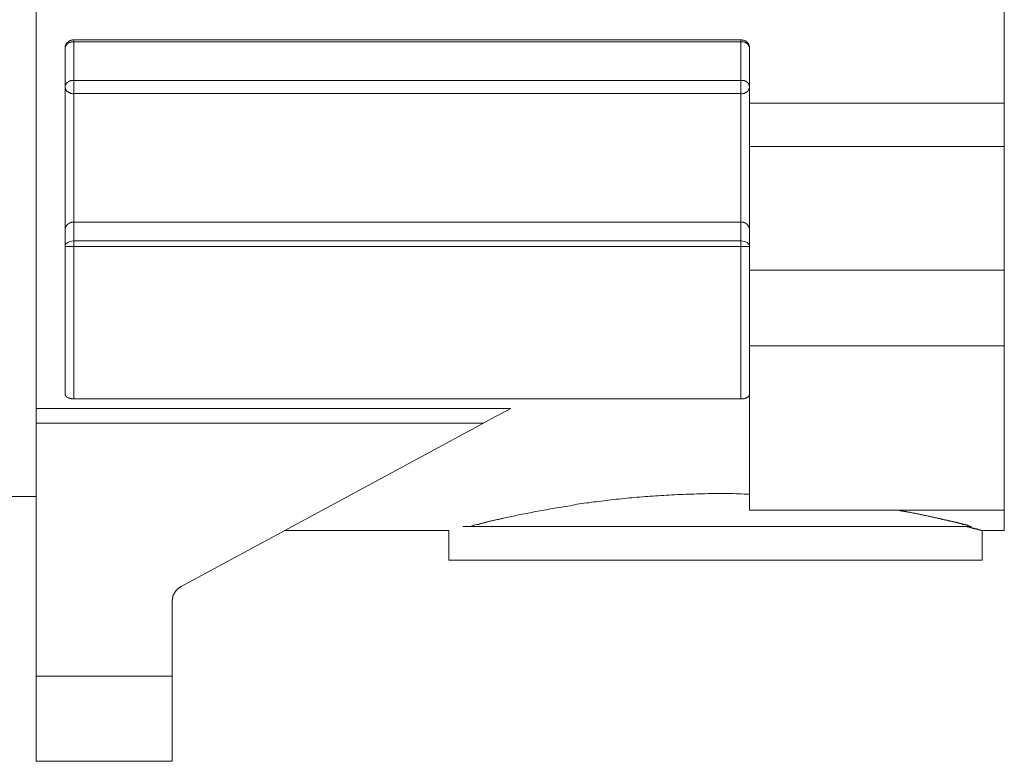
# Model space of a CAD drawing. Units: inches. Extents: x -62 to 469, y -484 to -106.
# Drawn here: x 342 to 401, y -351 to -307 of the extents above; entities that cross this region are included whole.
import ezdxf

# ---------------------------------------------------------------- set-up
doc = ezdxf.new("R2010")
doc.units = ezdxf.units.IN
doc.header["$MEASUREMENT"] = 0
doc.layers.add('图层 1', color=7, linetype='Continuous')

msp = doc.modelspace()

# ---------------------------------------------------------------- linework, layer by layer
at = {"layer": '图层 1', "color": 7, "lineweight": 9}
for points in [[(400.69, -312.266), (400.69, -246.584)], [(343.36, -330.332), (343.36, -263.205)], [(345.588, -308.51), (345.544, -308.51), (345.526, -308.51), (345.504, -308.51), (345.482, -308.53), (345.464, -308.53), (345.447, -308.53), (345.425, -308.53), (345.407, -308.53), (345.407, -308.552), (345.385, -308.552), (345.363, -308.552), (345.345, -308.572), (345.323, -308.572), (345.323, -308.594), (345.305, -308.594), (345.283, -308.594), (345.283, -308.612), (345.266, -308.612), (345.266, -308.632), (345.248, -308.632), (345.248, -308.652), (345.226, -308.652), (345.226, -308.669), (345.204, -308.669), (345.204, -308.691), (345.182, -308.691), (345.182, -308.713), (345.164, -308.713), (345.164, -308.729), (345.142, -308.755), (345.142, -308.775), (345.125, -308.775), (345.125, -308.797), (345.125, -308.813), (345.103, -308.832), (345.103, -308.852), (345.103, -308.87), (345.085, -308.89), (345.085, -308.914), (345.085, -308.934), (345.085, -308.958), (345.085, -308.976), (345.085, -308.993), (345.085, -309.013)], [(345.085, -309.013), (345.085, -308.993), (345.085, -308.976), (345.085, -308.958), (345.085, -308.934), (345.103, -308.934), (345.103, -308.914), (345.103, -308.89), (345.125, -308.87), (345.125, -308.852), (345.142, -308.852), (345.142, -308.832), (345.164, -308.813), (345.164, -308.797), (345.182, -308.797), (345.182, -308.775), (345.204, -308.775), (345.204, -308.755), (345.226, -308.755), (345.226, -308.729), (345.248, -308.729), (345.248, -308.713), (345.266, -308.713), (345.283, -308.691), (345.305, -308.691), (345.305, -308.669), (345.323, -308.669), (345.345, -308.669), (345.363, -308.652), (345.385, -308.652), (345.407, -308.652), (345.425, -308.632), (345.447, -308.632), (345.464, -308.632), (345.482, -308.632), (345.504, -308.632), (345.526, -308.632), (345.544, -308.632), (345.566, -308.632), (345.588, -308.632)], [(345.085, -329.469), (345.085, -309.013)], [(345.588, -308.51), (385.097, -308.51)], [(345.588, -308.632), (345.588, -308.51)], [(345.588, -308.632), (385.097, -308.632)], [(345.588, -310.921), (345.588, -308.632)], [(385.097, -308.632), (385.097, -308.51)], [(385.596, -309.013), (385.596, -308.993), (385.596, -308.976), (385.596, -308.958), (385.596, -308.934), (385.596, -308.914), (385.578, -308.89), (385.578, -308.87), (385.578, -308.852), (385.578, -308.832), (385.561, -308.832), (385.561, -308.813), (385.561, -308.797), (385.538, -308.775), (385.538, -308.755), (385.516, -308.729), (385.516, -308.713), (385.499, -308.713), (385.499, -308.691), (385.477, -308.691), (385.477, -308.669), (385.459, -308.669), (385.459, -308.652), (385.437, -308.652), (385.437, -308.632), (385.419, -308.632), (385.397, -308.612), (385.375, -308.594), (385.358, -308.594), (385.358, -308.572), (385.34, -308.572), (385.313, -308.572), (385.313, -308.552), (385.296, -308.552), (385.278, -308.552), (385.256, -308.53), (385.239, -308.53), (385.216, -308.53), (385.199, -308.53), (385.177, -308.53), (385.177, -308.51), (385.155, -308.51), (385.137, -308.51), (385.097, -308.51)], [(385.097, -308.632), (385.097, -310.921)], [(385.097, -308.632), (385.115, -308.632), (385.137, -308.632), (385.155, -308.632), (385.177, -308.632), (385.199, -308.632), (385.216, -308.632), (385.239, -308.632), (385.256, -308.632), (385.278, -308.652), (385.296, -308.652), (385.313, -308.652), (385.34, -308.669), (385.358, -308.669), (385.375, -308.691), (385.397, -308.691), (385.419, -308.713), (385.437, -308.713), (385.437, -308.729), (385.459, -308.729), (385.459, -308.755), (385.477, -308.755), (385.477, -308.775), (385.499, -308.775), (385.499, -308.797), (385.516, -308.813), (385.538, -308.832), (385.538, -308.852), (385.561, -308.852), (385.561, -308.87), (385.561, -308.89), (385.578, -308.914), (385.578, -308.934), (385.596, -308.958), (385.596, -308.976), (385.596, -308.993), (385.596, -309.013)], [(385.596, -312.266), (385.596, -309.013)], [(345.085, -311.3), (345.085, -311.281), (345.085, -311.258), (345.085, -311.243), (345.085, -311.225), (345.103, -311.225), (345.103, -311.203), (345.103, -311.186), (345.125, -311.161), (345.125, -311.142), (345.142, -311.12), (345.142, -311.097), (345.164, -311.097), (345.164, -311.082), (345.182, -311.062), (345.204, -311.04), (345.226, -311.04), (345.226, -311.022), (345.248, -311.022), (345.248, -311), (345.266, -311), (345.283, -310.981), (345.305, -310.961), (345.323, -310.961), (345.345, -310.961), (345.345, -310.941), (345.363, -310.941), (345.385, -310.941), (345.407, -310.921), (345.425, -310.921), (345.447, -310.921), (345.464, -310.921), (345.482, -310.921), (345.504, -310.921), (345.526, -310.921), (345.544, -310.921), (345.566, -310.921), (345.588, -310.921)], [(345.588, -311.686), (345.566, -311.704), (345.544, -311.704), (345.526, -311.704), (345.504, -311.704), (345.482, -311.686), (345.464, -311.686), (345.447, -311.686), (345.425, -311.686), (345.407, -311.686), (345.385, -311.666), (345.363, -311.666), (345.345, -311.666), (345.345, -311.64), (345.323, -311.64), (345.305, -311.64), (345.283, -311.622), (345.266, -311.622), (345.266, -311.6), (345.248, -311.6), (345.248, -311.583), (345.226, -311.583), (345.204, -311.563), (345.182, -311.543), (345.164, -311.525), (345.164, -311.505), (345.142, -311.505), (345.142, -311.481), (345.142, -311.461), (345.125, -311.461), (345.125, -311.446), (345.103, -311.422), (345.103, -311.402), (345.103, -311.384), (345.085, -311.384), (345.085, -311.362), (345.085, -311.342), (345.085, -311.32), (345.085, -311.3)], [(385.097, -310.921), (345.588, -310.921)], [(345.588, -311.686), (345.588, -310.921)], [(385.097, -311.686), (385.097, -310.921)], [(385.097, -310.921), (385.115, -310.921), (385.137, -310.921), (385.155, -310.921), (385.177, -310.921), (385.199, -310.921), (385.216, -310.921), (385.239, -310.921), (385.256, -310.921), (385.278, -310.921), (385.296, -310.941), (385.313, -310.941), (385.34, -310.941), (385.34, -310.961), (385.358, -310.961), (385.375, -310.961), (385.397, -310.981), (385.419, -311), (385.437, -311), (385.437, -311.022), (385.459, -311.022), (385.459, -311.04), (385.477, -311.04), (385.499, -311.062), (385.499, -311.082), (385.516, -311.082), (385.516, -311.097), (385.538, -311.097), (385.538, -311.12), (385.561, -311.142), (385.561, -311.161), (385.561, -311.186), (385.578, -311.186), (385.578, -311.203), (385.578, -311.225), (385.596, -311.243), (385.596, -311.258), (385.596, -311.281), (385.596, -311.3)], [(385.596, -311.3), (385.596, -311.32), (385.596, -311.342), (385.596, -311.362), (385.578, -311.384), (385.578, -311.402), (385.578, -311.422), (385.561, -311.446), (385.561, -311.461), (385.538, -311.461), (385.538, -311.481), (385.538, -311.505), (385.516, -311.505), (385.516, -311.525), (385.499, -311.525), (385.499, -311.543), (385.477, -311.563), (385.459, -311.583), (385.437, -311.583), (385.437, -311.6), (385.419, -311.6), (385.419, -311.622), (385.397, -311.622), (385.375, -311.64), (385.358, -311.64), (385.34, -311.64), (385.34, -311.666), (385.313, -311.666), (385.296, -311.666), (385.278, -311.686), (385.256, -311.686), (385.239, -311.686), (385.216, -311.686), (385.199, -311.686), (385.177, -311.704), (385.155, -311.704), (385.137, -311.704), (385.115, -311.704), (385.097, -311.686)], [(345.588, -311.686), (385.097, -311.686)], [(345.588, -319.309), (345.588, -311.686)], [(385.097, -311.686), (385.097, -319.309)], [(400.69, -312.266), (385.596, -312.266)], [(385.596, -312.266), (385.596, -314.836)], [(400.69, -314.836), (400.69, -312.266)], [(385.596, -314.836), (400.69, -314.836)], [(385.596, -314.836), (385.596, -322.145)], [(400.69, -314.836), (400.69, -322.145)], [(345.085, -319.816), (345.085, -319.794), (345.085, -319.774), (345.085, -319.756), (345.085, -319.734), (345.085, -319.712), (345.085, -319.692), (345.085, -319.673), (345.103, -319.653), (345.103, -319.635), (345.103, -319.613), (345.125, -319.613), (345.125, -319.593), (345.125, -319.573), (345.142, -319.547), (345.142, -319.529), (345.164, -319.529), (345.164, -319.512), (345.182, -319.492), (345.204, -319.472), (345.204, -319.454), (345.226, -319.454), (345.226, -319.432), (345.248, -319.432), (345.248, -319.414), (345.266, -319.414), (345.283, -319.397), (345.305, -319.397), (345.305, -319.368), (345.323, -319.368), (345.345, -319.351), (345.363, -319.351), (345.385, -319.351), (345.385, -319.328), (345.407, -319.328), (345.425, -319.328), (345.447, -319.309), (345.464, -319.309), (345.482, -319.309), (345.504, -319.309), (345.526, -319.309), (345.544, -319.309), (345.566, -319.309), (345.588, -319.309)], [(385.097, -319.309), (345.588, -319.309)], [(345.588, -320.416), (345.588, -319.309)], [(385.097, -319.309), (385.097, -320.416)], [(385.097, -319.309), (385.115, -319.309), (385.137, -319.309), (385.155, -319.309), (385.177, -319.309), (385.199, -319.309), (385.216, -319.309), (385.239, -319.309), (385.256, -319.328), (385.278, -319.328), (385.296, -319.328), (385.296, -319.351), (385.313, -319.351), (385.34, -319.351), (385.358, -319.368), (385.375, -319.368), (385.375, -319.397), (385.397, -319.397), (385.397, -319.414), (385.419, -319.414), (385.437, -319.414), (385.437, -319.432), (385.459, -319.432), (385.459, -319.454), (385.477, -319.472), (385.499, -319.492), (385.516, -319.512), (385.516, -319.529), (385.538, -319.547), (385.538, -319.573), (385.561, -319.573), (385.561, -319.593), (385.561, -319.613), (385.578, -319.613), (385.578, -319.635), (385.578, -319.653), (385.578, -319.673), (385.596, -319.692), (385.596, -319.712), (385.596, -319.734), (385.596, -319.756), (385.596, -319.774), (385.596, -319.794), (385.596, -319.816)], [(345.085, -320.674), (345.103, -320.614)], [(345.085, -320.755), (345.085, -320.674)], [(345.103, -320.614), (345.164, -320.575)], [(345.164, -320.575), (345.226, -320.515)], [(345.226, -320.515), (345.305, -320.475)], [(345.305, -320.475), (345.385, -320.453)], [(345.385, -320.453), (345.482, -320.436)], [(345.482, -320.436), (345.588, -320.416)], [(385.097, -320.416), (345.588, -320.416)], [(345.588, -320.755), (345.588, -320.416)], [(385.097, -320.416), (385.199, -320.436)], [(385.097, -320.755), (385.097, -320.416)], [(385.199, -320.436), (385.296, -320.453)], [(385.296, -320.453), (385.375, -320.475)], [(385.375, -320.475), (385.459, -320.515)], [(385.459, -320.515), (385.516, -320.575)], [(385.516, -320.575), (385.561, -320.614)], [(385.561, -320.614), (385.596, -320.674)], [(385.596, -320.674), (385.596, -320.755)], [(345.588, -320.755), (345.085, -320.755)], [(345.588, -329.769), (345.588, -320.755)], [(345.588, -320.755), (385.097, -320.755)], [(385.097, -320.755), (385.097, -329.769)], [(385.097, -320.755), (385.596, -320.755)], [(385.596, -322.145), (400.69, -322.145)], [(385.596, -322.145), (385.596, -326.62)], [(400.69, -322.145), (400.69, -326.62)], [(385.596, -326.62), (400.69, -326.62)], [(385.596, -326.62), (385.596, -336.353)], [(400.69, -326.62), (400.69, -336.353)], [(345.085, -329.469), (345.085, -329.491), (345.085, -329.509), (345.085, -329.527), (345.085, -329.547), (345.103, -329.547), (345.103, -329.569), (345.103, -329.586), (345.125, -329.586), (345.125, -329.606), (345.142, -329.628), (345.164, -329.648), (345.182, -329.648), (345.182, -329.67), (345.204, -329.67), (345.226, -329.69), (345.248, -329.69), (345.248, -329.712), (345.266, -329.712), (345.283, -329.712), (345.283, -329.73), (345.305, -329.73), (345.323, -329.73), (345.345, -329.73), (345.345, -329.752), (345.363, -329.752), (345.385, -329.752), (345.407, -329.752), (345.425, -329.752), (345.447, -329.769), (345.464, -329.769), (345.482, -329.769), (345.504, -329.769), (345.526, -329.769), (345.544, -329.769), (345.588, -329.769)], [(385.097, -329.769), (345.588, -329.769)], [(385.097, -329.769), (385.137, -329.769), (385.155, -329.769), (385.177, -329.769), (385.199, -329.769), (385.216, -329.769), (385.239, -329.769), (385.239, -329.752), (385.256, -329.752), (385.278, -329.752), (385.296, -329.752), (385.313, -329.752), (385.34, -329.752), (385.34, -329.73), (385.358, -329.73), (385.375, -329.73), (385.397, -329.712), (385.419, -329.712), (385.437, -329.69), (385.459, -329.69), (385.477, -329.67), (385.499, -329.67), (385.499, -329.648), (385.516, -329.648), (385.538, -329.628), (385.538, -329.606), (385.561, -329.606), (385.561, -329.586), (385.578, -329.586), (385.578, -329.569), (385.578, -329.547), (385.596, -329.547), (385.596, -329.527), (385.596, -329.509), (385.596, -329.491), (385.596, -329.469)], [(371.472, -330.332), (343.36, -330.332)], [(343.36, -330.332), (343.36, -331.216)], [(370.788, -330.693), (371.048, -330.55)], [(371.048, -330.55), (371.295, -330.431)], [(371.295, -330.431), (371.472, -330.332)], [(369.848, -331.216), (370.166, -331.035)], [(370.166, -331.035), (370.488, -330.852)], [(370.488, -330.852), (370.788, -330.693)], [(343.36, -331.216), (369.848, -331.216)], [(343.36, -331.216), (343.36, -346.192)], [(369.848, -331.216), (351.948, -340.872)], [(343.36, -335.552), (307.26, -335.552)], [(385.596, -335.411), (385.278, -335.411), (385.115, -335.389), (384.956, -335.389), (384.793, -335.389), (384.634, -335.369), (384.453, -335.369), (384.295, -335.369), (384.136, -335.369), (383.973, -335.369), (383.814, -335.369), (383.633, -335.369), (383.47, -335.369), (383.311, -335.369), (383.152, -335.369), (382.967, -335.389), (382.808, -335.389), (382.649, -335.389), (382.486, -335.389), (382.305, -335.411), (382.146, -335.411), (381.988, -335.411), (381.824, -335.411), (381.666, -335.431), (381.502, -335.431), (381.344, -335.431), (381.163, -335.449), (381.004, -335.449), (380.845, -335.471), (380.682, -335.471), (380.523, -335.49), (380.36, -335.49), (380.201, -335.506), (380.042, -335.506), (379.879, -335.526), (379.72, -335.526), (379.579, -335.552), (379.416, -335.552), (379.257, -335.574), (379.094, -335.592), (378.935, -335.592), (378.776, -335.607), (378.635, -335.632), (378.476, -335.632), (378.318, -335.651), (378.176, -335.671), (378.013, -335.691), (377.854, -335.711), (377.713, -335.711), (377.55, -335.733), (377.413, -335.751), (377.25, -335.771), (377.109, -335.79), (376.972, -335.81), (376.809, -335.83), (376.668, -335.852), (376.527, -335.872), (376.39, -335.872), (376.244, -335.894), (376.086, -335.916), (375.944, -335.934), (375.803, -335.954), (375.667, -335.969), (375.525, -335.993), (375.384, -336.013), (375.265, -336.051), (375.124, -336.068), (374.983, -336.093), (374.842, -336.115), (374.723, -336.132), (374.581, -336.154), (374.462, -336.172), (374.321, -336.192), (374.198, -336.216), (374.061, -336.232), (373.942, -336.251), (373.796, -336.273), (373.682, -336.315), (373.558, -336.333), (373.435, -336.353), (373.32, -336.377), (373.196, -336.395), (373.077, -336.412), (372.958, -336.432), (372.835, -336.454), (372.716, -336.492), (372.614, -336.514), (372.495, -336.536), (372.372, -336.556), (372.274, -336.573), (372.155, -336.593), (372.054, -336.613), (371.952, -336.635), (371.833, -336.657), (371.732, -336.697), (371.63, -336.719), (371.529, -336.734), (371.432, -336.752), (371.331, -336.774), (371.229, -336.792), (371.132, -336.814), (371.031, -336.836), (370.991, -336.856), (370.929, -336.856), (370.889, -336.88), (370.85, -336.88), (370.81, -336.898), (370.748, -336.898), (370.709, -336.915), (370.669, -336.915), (370.607, -336.935), (370.572, -336.935), (370.528, -336.955), (370.488, -336.955), (370.448, -336.975), (370.409, -336.975), (370.347, -336.997), (370.307, -336.997), (370.267, -337.014), (370.228, -337.014), (370.188, -337.037), (370.144, -337.037), (370.104, -337.056), (370.069, -337.056), (370.029, -337.074), (369.985, -337.074), (369.963, -337.096), (369.928, -337.096), (369.884, -337.116), (369.848, -337.116), (369.804, -337.136), (369.765, -337.136), (369.747, -337.136), (369.707, -337.153), (369.668, -337.153), (369.623, -337.175), (369.566, -337.198), (369.504, -337.198), (369.447, -337.217), (369.363, -337.237), (369.306, -337.255), (369.244, -337.277), (369.187, -337.277), (369.063, -337.317)], [(400.69, -336.353), (385.596, -336.353)], [(398.741, -337.317), (398.644, -337.297), (398.6, -337.277), (398.542, -337.277), (398.502, -337.255), (398.458, -337.237), (398.401, -337.237), (398.379, -337.217), (398.361, -337.217), (398.344, -337.217), (398.3, -337.217), (398.282, -337.198), (398.26, -337.198), (398.242, -337.198), (398.198, -337.175), (398.18, -337.175), (398.158, -337.175), (398.136, -337.153), (398.101, -337.153), (398.079, -337.153), (398.057, -337.136), (398.017, -337.136), (398, -337.136), (397.978, -337.116), (397.942, -337.116), (397.92, -337.116), (397.898, -337.096), (397.858, -337.096), (397.841, -337.096), (397.819, -337.074), (397.779, -337.074), (397.757, -337.074), (397.717, -337.056), (397.7, -337.056), (397.66, -337.056), (397.638, -337.037), (397.598, -337.037), (397.576, -337.037), (397.541, -337.014), (397.519, -337.014), (397.479, -337.014), (397.457, -336.997), (397.417, -336.997), (397.395, -336.997), (397.356, -336.975), (397.338, -336.975), (397.298, -336.955), (397.259, -336.955), (397.237, -336.955), (397.197, -336.935), (397.157, -336.935), (397.135, -336.935), (397.095, -336.915), (397.056, -336.915), (397.034, -336.898), (396.994, -336.898), (396.959, -336.898), (396.937, -336.88), (396.897, -336.88), (396.853, -336.856), (396.817, -336.856), (396.795, -336.856), (396.751, -336.836), (396.716, -336.836), (396.672, -336.814), (396.654, -336.814), (396.615, -336.814), (396.575, -336.792), (396.535, -336.792), (396.495, -336.774), (396.473, -336.774), (396.434, -336.774), (396.394, -336.752), (396.354, -336.752), (396.315, -336.734), (396.275, -336.734), (396.253, -336.734), (396.213, -336.719), (396.173, -336.719), (396.129, -336.697), (396.094, -336.697), (396.054, -336.677), (396.01, -336.677), (395.971, -336.677), (395.931, -336.657), (395.913, -336.657), (395.873, -336.635), (395.834, -336.635), (395.79, -336.635), (395.75, -336.613), (395.71, -336.613), (395.671, -336.593), (395.631, -336.593), (395.596, -336.573), (395.551, -336.573), (395.512, -336.573), (395.472, -336.556), (395.432, -336.556), (395.388, -336.536), (395.349, -336.536), (395.291, -336.536), (395.252, -336.514), (395.212, -336.514), (395.172, -336.492), (395.128, -336.492), (395.093, -336.474), (395.049, -336.474), (394.987, -336.474), (394.947, -336.454), (394.907, -336.454), (394.872, -336.432), (394.806, -336.432), (394.766, -336.432), (394.727, -336.412), (394.669, -336.412), (394.647, -336.412), (394.63, -336.395), (394.608, -336.395), (394.59, -336.395), (394.528, -336.395), (394.488, -336.377), (394.387, -336.353)], [(400.69, -337.559), (400.69, -336.353)], [(367.802, -337.559), (358.067, -337.559)], [(367.802, -339.326), (367.802, -337.559)], [(383.752, -337.317), (368.622, -337.317)], [(398.741, -337.317), (383.752, -337.317)], [(399.363, -337.559), (399.345, -337.559), (399.323, -337.559), (399.305, -337.539), (399.283, -337.539), (399.266, -337.539), (399.244, -337.539), (399.244, -337.515), (399.221, -337.515), (399.204, -337.515), (399.186, -337.515), (399.164, -337.515), (399.164, -337.497), (399.142, -337.497), (399.124, -337.497), (399.102, -337.497), (399.085, -337.497), (399.085, -337.473), (399.063, -337.473), (399.045, -337.473), (399.023, -337.473), (399.001, -337.456), (398.983, -337.456), (398.966, -337.456), (398.944, -337.456), (398.922, -337.436), (398.904, -337.436), (398.882, -337.436), (398.864, -337.436), (398.842, -337.418), (398.82, -337.418), (398.802, -337.418), (398.78, -337.418), (398.78, -337.4), (398.763, -337.4), (398.741, -337.4), (398.723, -337.4), (398.701, -337.376), (398.683, -337.376), (398.661, -337.376), (398.644, -337.376), (398.617, -337.359), (398.6, -337.359), (398.582, -337.359), (398.542, -337.339), (398.525, -337.339), (398.48, -337.339), (398.441, -337.317)], [(399.385, -337.559), (399.385, -339.326)], [(400.69, -337.559), (399.385, -337.559)], [(399.385, -339.326), (367.802, -339.326)], [(351.406, -341.752), (351.406, -341.734), (351.406, -341.712), (351.406, -341.695), (351.428, -341.675), (351.428, -341.65), (351.428, -341.633), (351.428, -341.613), (351.428, -341.593), (351.428, -341.573), (351.428, -341.551), (351.446, -341.534), (351.446, -341.514), (351.446, -341.492), (351.446, -341.472), (351.463, -341.452), (351.463, -341.432), (351.463, -341.41), (351.485, -341.39), (351.485, -341.373), (351.503, -341.353), (351.503, -341.331), (351.525, -341.311), (351.525, -341.291), (351.525, -341.269), (351.547, -341.269), (351.547, -341.251), (351.565, -341.229), (351.565, -341.209), (351.587, -341.192), (351.587, -341.172), (351.604, -341.172), (351.626, -341.15), (351.626, -341.132), (351.644, -341.112), (351.666, -341.09), (351.688, -341.075), (351.706, -341.055), (351.723, -341.029), (351.746, -341.009), (351.768, -340.987), (351.785, -340.987), (351.785, -340.969), (351.807, -340.951), (351.825, -340.951), (351.847, -340.929), (351.865, -340.909), (351.887, -340.909), (351.904, -340.892), (351.926, -340.892), (351.948, -340.872)], [(351.406, -341.752), (351.406, -346.192)], [(351.406, -346.192), (343.36, -346.192)], [(343.36, -346.192), (343.36, -351.227)], [(351.406, -346.192), (351.406, -351.227)], [(351.406, -351.227), (343.36, -351.227)]]:
    msp.add_lwpolyline(points, dxfattribs=at)

doc.saveas('drawing.dxf')
